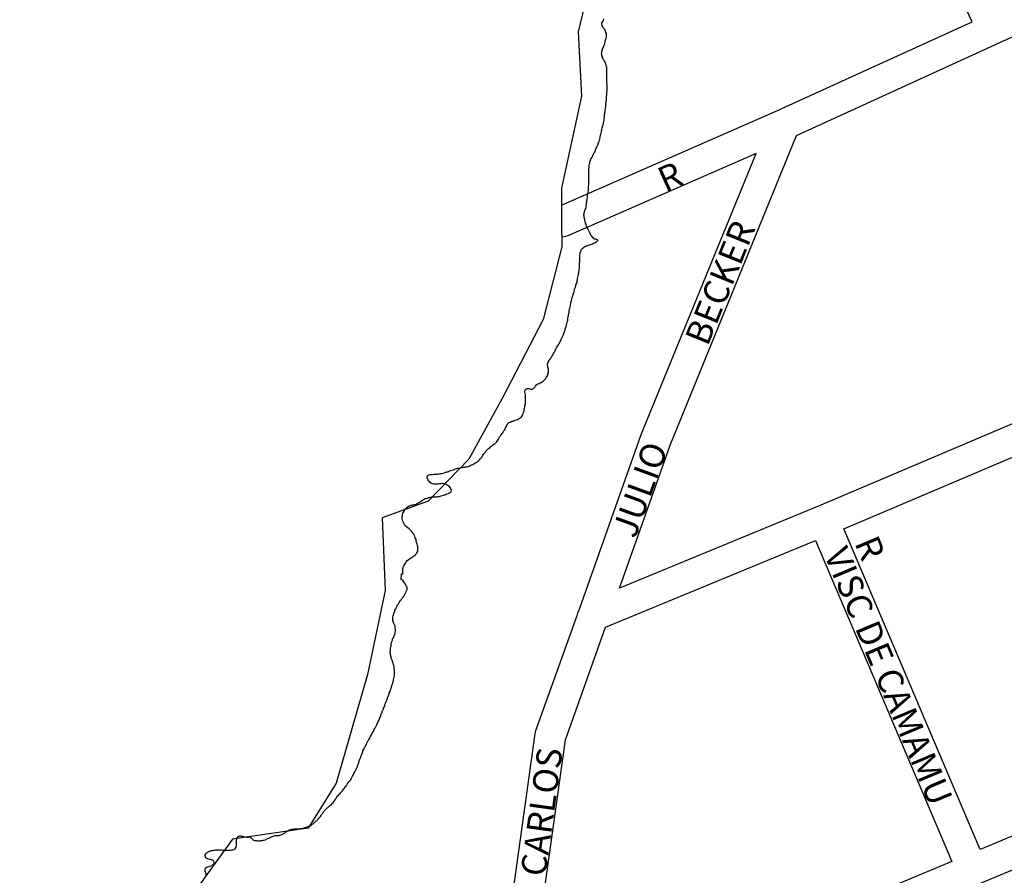
# Model space of a CAD drawing. Units: millimetres. Extents: x 171161 to 193785, y 1663363 to 1675120.
# Drawn here: x 174728 to 175081, y 1666718 to 1667024 of the extents above; entities that cross this region are included whole.
import ezdxf

# ---------------------------------------------------------------- set-up
doc = ezdxf.new("R2010")
doc.units = ezdxf.units.MM
for name, color, linetype in [('10CONV', 7, 'Continuous'), ('MAPA PORTO ALEGRE', 7, 'Continuous'), ('Tristeza', 2, 'Continuous')]:
    doc.layers.add(name, color=color, linetype=linetype)
doc.styles.add('cdl', font='romans.shx')

msp = doc.modelspace()

# ---------------------------------------------------------------- linework, layer by layer
at = {"layer": 'MAPA PORTO ALEGRE'}
for points in [[(174922.09, 1666958), (174998.31, 1666991.38), (174999.14, 1666991.75), (174999.67, 1666992), (175000.02, 1666992.12), (175000.88, 1666992.5), (175069.05, 1667023.62), (175017.81, 1667132)], [(174942.75, 1666820.88), (174960.94, 1666872), (175006.2, 1666982.88), (175077.42, 1667015.5), (175078.3, 1667015.88), (175078.67, 1667016), (175079.17, 1667016.25), (175080, 1667016.62), (175207.72, 1667074.75), (175262.67, 1666955.75), (175014.86, 1666850.62), (175013.78, 1666850.12), (175013.11, 1666849.88), (175012.27, 1666849.5), (174942.75, 1666820.88)], [(174933.3, 1667042), (174928, 1667020), (174929.2, 1666997), (174922.09, 1666964), (174922.09, 1666958)], [(174728.09, 1666582.38), (174728.75, 1666582.75), (174729.38, 1666583.12), (174816.36, 1666619.5), (174817.2, 1666619.88), (174817.86, 1666620.12), (174818.95, 1666620.62), (174896.58, 1666653.88), (174912.64, 1666768.75), (174912.91, 1666769.88), (174927.61, 1666811.12), (174927.92, 1666812), (174928.22, 1666812.88), (174928.55, 1666813.75), (174950.61, 1666875.88), (174991.67, 1666976.5), (174924.3, 1666947), (174923.97, 1666946.88), (174923.05, 1666946.62), (174922.14, 1666946.5)], [(174922.09, 1666958), (174922.09, 1666952), (174922.09, 1666949), (174922.14, 1666946.5)], [(174922.14, 1666946.5), (174922.2, 1666943), (174915.5, 1666917), (174900.91, 1666889), (174888.91, 1666867), (174874.3, 1666852), (174857.8, 1666846), (174858.91, 1666820), (174852.59, 1666790), (174841.41, 1666751), (174831.3, 1666735), (174804.3, 1666731), (174792.7, 1666715), (174790.8, 1666690), (174774, 1666675), (174762, 1666691), (174760.91, 1666665), (174761.7, 1666629), (174750.09, 1666613), (174733.2, 1666611), (174728.7, 1666589), (174728.09, 1666582.38)], [(175071.89, 1666727.25), (175023.09, 1666842.12), (175267.27, 1666945.75), (175320.12, 1666830.88), (175071.89, 1666727.25)], [(174908.39, 1666658.88), (174923.47, 1666766.62), (174937.77, 1666806.88), (175013, 1666837.88), (175061.77, 1666723), (174908.39, 1666658.88)], [(174978.77, 1666354.75), (174960.69, 1666355.38), (174910.2, 1666503.75), (174909.77, 1666504.75), (174909.22, 1666505.5), (174908.53, 1666506.25), (174907.75, 1666506.75), (174906.88, 1666507.12), (174905.95, 1666507.38), (174905, 1666507.5), (174904.05, 1666507.38), (174903.12, 1666507.12), (174872.38, 1666496), (174827.05, 1666612.12), (174902.64, 1666644.38), (174903.72, 1666644.88), (174904.39, 1666645.12), (174905.23, 1666645.5), (175070.03, 1666714.38), (175071.12, 1666714.88), (175071.8, 1666715.12), (175072.64, 1666715.5), (175328.53, 1666822.38)]]:
    msp.add_lwpolyline(points, dxfattribs=at)
at = {"layer": 'Tristeza'}
msp.add_lwpolyline([(174794.9, 1666718.01), (174794.8, 1666718.35), (174794.8, 1666718.68), (174794.71, 1666718.9), (174794.61, 1666719.23), (174794.51, 1666719.57), (174794.51, 1666719.9), (174794.51, 1666720.23), (174794.61, 1666720.56), (174794.61, 1666720.67), (174794.8, 1666720.79), (174794.8, 1666720.9), (174794.89, 1666720.9), (174794.99, 1666721.01), (174795.18, 1666721.01), (174795.47, 1666721.12), (174795.86, 1666721.23), (174796.15, 1666721.34), (174796.53, 1666721.45), (174796.82, 1666721.57), (174797.11, 1666721.79), (174797.4, 1666721.9), (174797.59, 1666722.23), (174797.69, 1666722.23), (174797.68, 1666722.45), (174797.78, 1666722.46), (174797.78, 1666722.57), (174797.68, 1666722.57), (174797.59, 1666723.01), (174797.49, 1666723.12), (174797.3, 1666723.23), (174797.2, 1666723.45), (174797.1, 1666723.45), (174797.01, 1666723.45), (174796.72, 1666723.56), (174796.43, 1666723.67), (174796.14, 1666723.78), (174795.75, 1666723.89), (174795.46, 1666724), (174795.08, 1666724.11), (174794.69, 1666724.33), (174794.69, 1666724.44), (174794.6, 1666724.55), (174794.6, 1666724.66), (174794.5, 1666725), (174794.4, 1666725.33), (174794.5, 1666725.33), (174794.69, 1666725.66), (174794.69, 1666725.77), (174794.79, 1666725.88), (174794.79, 1666726), (174794.88, 1666726), (174795.07, 1666726.11), (174795.36, 1666726.33), (174795.56, 1666726.44), (174795.94, 1666726.55), (174796.23, 1666726.77), (174796.61, 1666726.89), (174796.9, 1666726.89), (174797.29, 1666727), (174797.58, 1666727.11), (174797.96, 1666727.11), (174798.25, 1666727.22), (174798.64, 1666727.22), (174798.93, 1666727.22), (174799.31, 1666727.23), (174799.7, 1666727.23), (174799.99, 1666727.23), (174800.37, 1666727.23), (174800.66, 1666727.12), (174801.05, 1666727.12), (174801.34, 1666727.12), (174801.63, 1666727.12), (174802.01, 1666727.01), (174802.4, 1666727.01), (174802.69, 1666727.01), (174803.07, 1666727.01), (174803.36, 1666727.01), (174803.75, 1666727.12), (174804.13, 1666727.13), (174804.42, 1666727.24), (174804.81, 1666727.35), (174805.09, 1666727.57), (174805.19, 1666727.57), (174805.29, 1666727.68), (174805.38, 1666727.79), (174805.57, 1666728.13), (174805.57, 1666728.24), (174805.57, 1666728.35), (174805.67, 1666728.46), (174805.67, 1666728.9), (174805.67, 1666729.24), (174805.67, 1666729.57), (174805.67, 1666729.9), (174805.67, 1666730.23), (174805.76, 1666730.46), (174805.76, 1666730.79), (174805.86, 1666731.12), (174805.95, 1666731.45), (174805.95, 1666731.56), (174806.14, 1666731.79), (174806.34, 1666732.01), (174806.43, 1666732.01), (174806.53, 1666732.12), (174806.82, 1666732.23), (174807.2, 1666732.23), (174807.59, 1666732.12), (174807.88, 1666732.12), (174808.17, 1666732.01), (174808.46, 1666731.9), (174808.84, 1666731.79), (174809.23, 1666731.68), (174809.52, 1666731.68), (174809.9, 1666731.68), (174810.19, 1666731.8), (174810.39, 1666731.8), (174810.58, 1666731.69), (174810.87, 1666731.46), (174810.96, 1666731.46), (174811.16, 1666731.24), (174811.54, 1666730.91), (174811.93, 1666730.69), (174812.22, 1666730.58), (174812.6, 1666730.47), (174812.89, 1666730.47), (174813.18, 1666730.36), (174813.57, 1666730.36), (174813.86, 1666730.36), (174814.24, 1666730.36), (174814.53, 1666730.48), (174814.92, 1666730.48), (174815.3, 1666730.59), (174815.59, 1666730.7), (174815.98, 1666730.81), (174816.36, 1666730.92), (174816.55, 1666731.14), (174816.84, 1666731.26), (174817.23, 1666731.37), (174817.52, 1666731.48), (174817.9, 1666731.7), (174818.19, 1666731.81), (174818.58, 1666731.93), (174818.87, 1666732.04), (174819.15, 1666732.15), (174819.54, 1666732.26), (174819.83, 1666732.37), (174820.21, 1666732.37), (174820.6, 1666732.37), (174820.89, 1666732.37), (174821.27, 1666732.49), (174821.56, 1666732.6), (174821.95, 1666732.71), (174822.24, 1666732.82), (174822.53, 1666733.04), (174822.81, 1666733.15), (174823.1, 1666733.38), (174823.3, 1666733.6), (174823.68, 1666733.71), (174823.97, 1666733.93), (174824.16, 1666734.04), (174824.45, 1666734.27), (174824.84, 1666734.38), (174825.12, 1666734.49), (174825.51, 1666734.6), (174825.8, 1666734.6), (174826.18, 1666734.6), (174826.47, 1666734.72), (174826.86, 1666734.72), (174827.15, 1666734.72), (174827.53, 1666734.72), (174827.82, 1666734.72), (174828.21, 1666734.72), (174828.59, 1666734.83), (174828.88, 1666734.83), (174829.27, 1666734.83), (174829.65, 1666734.94), (174829.94, 1666735.06), (174830.33, 1666735.17), (174830.62, 1666735.28), (174831, 1666735.39), (174831.29, 1666735.5), (174831.58, 1666735.61), (174831.96, 1666735.73), (174832.25, 1666735.95), (174832.54, 1666736.17), (174832.83, 1666736.39), (174833.12, 1666736.5), (174833.41, 1666736.73), (174833.6, 1666736.95), (174833.89, 1666737.17), (174834.08, 1666737.39), (174834.27, 1666737.62), (174834.56, 1666737.73), (174834.75, 1666737.95), (174834.95, 1666738.17), (174835.23, 1666738.5), (174835.52, 1666738.84), (174835.81, 1666739.17), (174836, 1666739.5), (174836.29, 1666739.95), (174836.58, 1666740.28), (174836.87, 1666740.73), (174837.06, 1666741.06), (174837.25, 1666741.28), (174837.54, 1666741.61), (174837.93, 1666741.95), (174838.02, 1666741.95), (174838.02, 1666742.06), (174838.21, 1666742.17), (174838.31, 1666742.28), (174838.5, 1666742.5), (174838.98, 1666742.95), (174839.37, 1666743.17), (174839.66, 1666743.39), (174840.04, 1666743.84), (174840.33, 1666744.06), (174840.71, 1666744.61), (174841, 1666745.06), (174841.19, 1666745.39), (174841.48, 1666745.84), (174841.67, 1666746.28), (174842.06, 1666746.61), (174842.44, 1666747.06), (174842.83, 1666747.39), (174843.12, 1666747.83), (174843.5, 1666748.17), (174843.89, 1666748.61), (174844.17, 1666749.06), (174844.46, 1666749.39), (174844.65, 1666749.83), (174845.04, 1666750.17), (174845.33, 1666750.72), (174846.09, 1666751.61), (174846.29, 1666751.94), (174846.58, 1666752.28), (174846.77, 1666752.61), (174846.86, 1666752.83), (174847.15, 1666753.28), (174847.25, 1666753.5), (174847.44, 1666753.94), (174847.53, 1666754.16), (174847.73, 1666754.5), (174847.92, 1666754.83), (174848.11, 1666755.16), (174848.21, 1666755.5), (174848.4, 1666755.72), (174848.59, 1666756.05), (174848.69, 1666756.38), (174848.78, 1666756.61), (174848.97, 1666756.94), (174849.07, 1666757.16), (174849.17, 1666757.49), (174849.26, 1666757.83), (174849.36, 1666758.05), (174849.45, 1666758.38), (174849.55, 1666758.71), (174849.64, 1666759.05), (174849.74, 1666759.27), (174849.84, 1666759.6), (174849.93, 1666759.93), (174850.12, 1666760.16), (174850.22, 1666760.49), (174850.31, 1666760.82), (174850.41, 1666761.04), (174850.51, 1666761.38), (174850.7, 1666761.71), (174850.79, 1666762.04), (174850.89, 1666762.26), (174850.98, 1666762.6), (174851.18, 1666762.93), (174851.27, 1666763.15), (174851.46, 1666763.48), (174851.56, 1666763.82), (174851.75, 1666764.04), (174851.85, 1666764.37), (174852.04, 1666764.59), (174852.23, 1666764.93), (174852.33, 1666765.37), (174852.52, 1666765.59), (174852.62, 1666765.93), (174852.81, 1666766.15), (174853, 1666766.48), (174853.19, 1666766.81), (174853.38, 1666767.15), (174853.48, 1666767.48), (174853.67, 1666767.81), (174853.96, 1666768.15), (174854.06, 1666768.48), (174854.25, 1666768.81), (174854.34, 1666769.03), (174854.54, 1666769.37), (174854.73, 1666769.59), (174854.82, 1666769.92), (174855.02, 1666770.25), (174855.21, 1666770.59), (174855.4, 1666770.92), (174855.59, 1666771.25), (174855.78, 1666771.7), (174855.88, 1666771.92), (174856.07, 1666772.25), (174856.17, 1666772.59), (174856.36, 1666772.81), (174856.45, 1666773.14), (174856.65, 1666773.47), (174856.74, 1666773.7), (174856.84, 1666774.03), (174856.93, 1666774.25), (174857.13, 1666774.58), (174857.22, 1666774.92), (174857.32, 1666775.25), (174857.41, 1666775.47), (174857.51, 1666775.58), (174857.51, 1666775.8), (174857.6, 1666776.14), (174857.8, 1666776.36), (174857.89, 1666776.69), (174857.99, 1666777.02), (174858.18, 1666777.25), (174858.28, 1666777.58), (174858.37, 1666777.91), (174858.56, 1666778.24), (174858.66, 1666778.47), (174858.75, 1666778.8), (174858.85, 1666779.13), (174858.95, 1666779.35), (174859.04, 1666779.69), (174859.14, 1666780.02), (174859.33, 1666780.24), (174859.42, 1666780.57), (174859.52, 1666780.8), (174859.62, 1666781.13), (174859.71, 1666781.46), (174859.81, 1666781.79), (174860, 1666782.02), (174860.1, 1666782.35), (174860.19, 1666782.68), (174860.29, 1666782.9), (174860.38, 1666783.24), (174860.57, 1666783.57), (174860.57, 1666783.79), (174860.67, 1666784.12), (174860.86, 1666784.46), (174860.96, 1666784.68), (174861.05, 1666785.01), (174861.15, 1666785.35), (174861.24, 1666785.68), (174861.34, 1666785.9), (174861.44, 1666786.23), (174861.53, 1666786.57), (174861.63, 1666786.79), (174861.72, 1666787.12), (174861.82, 1666787.45), (174861.91, 1666787.68), (174861.91, 1666788.01), (174862.2, 1666789.12), (174862.3, 1666789.56), (174862.29, 1666790), (174862.29, 1666790.34), (174862.29, 1666790.78), (174862.29, 1666791.11), (174862.29, 1666791.56), (174862.19, 1666791.89), (174862.1, 1666792.33), (174862.1, 1666792.78), (174862, 1666793.11), (174861.9, 1666793.55), (174861.8, 1666793.88), (174861.71, 1666794.33), (174861.51, 1666794.77), (174861.42, 1666795.1), (174861.22, 1666795.54), (174861.12, 1666795.88), (174861.03, 1666796.32), (174860.93, 1666796.65), (174860.83, 1666796.98), (174860.83, 1666797.43), (174860.73, 1666797.87), (174860.73, 1666798.2), (174860.83, 1666798.65), (174860.83, 1666799.09), (174860.83, 1666799.42), (174860.92, 1666799.87), (174861.02, 1666800.2), (174861.02, 1666800.64), (174861.11, 1666800.98), (174861.21, 1666801.42), (174861.3, 1666801.75), (174861.5, 1666802.2), (174861.59, 1666802.64), (174861.78, 1666802.97), (174861.97, 1666803.42), (174862.17, 1666803.75), (174862.26, 1666804.19), (174862.45, 1666804.53), (174862.55, 1666804.97), (174862.64, 1666805.41), (174862.64, 1666805.75), (174862.64, 1666806.19), (174862.55, 1666806.63), (174862.54, 1666806.97), (174862.45, 1666807.3), (174862.25, 1666807.74), (174862.06, 1666808.18), (174861.87, 1666808.52), (174861.77, 1666808.96), (174861.67, 1666809.29), (174861.67, 1666809.74), (174861.67, 1666810.07), (174861.67, 1666810.51), (174861.76, 1666810.95), (174861.96, 1666811.29), (174862.05, 1666811.73), (174862.15, 1666812.18), (174862.34, 1666812.51), (174862.43, 1666812.95), (174862.63, 1666813.28), (174862.82, 1666813.62), (174863.01, 1666814.06), (174863.2, 1666814.51), (174863.39, 1666814.84), (174863.68, 1666815.28), (174863.97, 1666815.73), (174864.16, 1666816.06), (174864.45, 1666816.5), (174864.74, 1666816.84), (174865.03, 1666817.28), (174865.32, 1666817.61), (174865.6, 1666818.06), (174865.8, 1666818.39), (174865.99, 1666818.84), (174866.28, 1666819.17), (174866.47, 1666819.61), (174866.56, 1666819.95), (174866.75, 1666820.39), (174866.75, 1666820.72), (174866.75, 1666821.17), (174866.66, 1666821.28), (174866.56, 1666821.5), (174866.37, 1666821.94), (174866.17, 1666822.27), (174865.88, 1666822.72), (174865.59, 1666823.16), (174865.21, 1666823.71), (174864.63, 1666823.93), (174864.81, 1666825.93), (174865.2, 1666825.93), (174865.2, 1666826.7), (174865.2, 1666827.15), (174865.2, 1666827.48), (174865.29, 1666827.92), (174865.39, 1666828.26), (174865.58, 1666828.7), (174865.77, 1666829.03), (174865.96, 1666829.48), (174866.25, 1666829.81), (174866.44, 1666830.25), (174866.73, 1666830.59), (174867.21, 1666831.03), (174867.6, 1666831.37), (174867.98, 1666831.59), (174868.37, 1666831.81), (174868.66, 1666831.92), (174868.94, 1666832.15), (174869.23, 1666832.37), (174869.62, 1666832.59), (174869.81, 1666832.92), (174870.19, 1666833.26), (174870.48, 1666833.81), (174870.48, 1666833.92), (174870.58, 1666834.14), (174870.58, 1666834.59), (174870.58, 1666834.92), (174870.58, 1666835.36), (174870.57, 1666835.81), (174870.48, 1666836.14), (174870.38, 1666836.58), (174870.28, 1666836.92), (174870.19, 1666837.36), (174869.99, 1666837.69), (174869.99, 1666838.13), (174869.89, 1666838.47), (174869.7, 1666838.91), (174869.6, 1666839.24), (174869.41, 1666839.68), (174869.22, 1666840.13), (174868.93, 1666840.46), (174868.64, 1666840.9), (174868.35, 1666841.23), (174867.86, 1666841.68), (174867.48, 1666842.12), (174866.99, 1666842.45), (174866.61, 1666842.78), (174866.22, 1666843.22), (174865.83, 1666843.67), (174865.64, 1666844.11), (174865.35, 1666844.55), (174865.25, 1666844.89), (174865.16, 1666845.33), (174865.06, 1666845.77), (174865.06, 1666846.1), (174865.06, 1666846.55), (174865.15, 1666846.88), (174865.15, 1666847.32), (174865.25, 1666847.66), (174865.44, 1666848.1), (174865.73, 1666848.43), (174865.92, 1666848.88), (174866.21, 1666849.32), (174866.5, 1666849.65), (174866.98, 1666849.99), (174867.46, 1666850.32), (174867.84, 1666850.43), (174868.23, 1666850.55), (174868.61, 1666850.66), (174869.09, 1666850.66), (174869.48, 1666850.77), (174869.87, 1666850.77), (174870.06, 1666850.88), (174870.15, 1666850.99), (174870.25, 1666850.99), (174870.54, 1666851.22), (174870.92, 1666851.44), (174871.21, 1666851.66), (174871.6, 1666851.88), (174871.98, 1666852.11), (174872.27, 1666852.33), (174872.56, 1666852.44), (174872.95, 1666852.66), (174873.23, 1666852.89), (174873.62, 1666853), (174874.1, 1666853.11), (174874.49, 1666853.33), (174874.87, 1666853.44), (174875.35, 1666853.44), (174875.74, 1666853.56), (174876.12, 1666853.56), (174876.61, 1666853.56), (174876.99, 1666853.56), (174877.38, 1666853.56), (174877.76, 1666853.67), (174878.24, 1666853.67), (174878.63, 1666853.78), (174879.01, 1666853.9), (174879.5, 1666854.01), (174879.88, 1666854.12), (174880.27, 1666854.23), (174880.65, 1666854.45), (174881.04, 1666854.57), (174881.42, 1666854.68), (174881.81, 1666854.9), (174882.1, 1666855.12), (174882.48, 1666855.35), (174882.58, 1666855.35), (174882.67, 1666855.79), (174882.58, 1666856.12), (174882.57, 1666856.23), (174882.48, 1666856.34), (174882.48, 1666856.56), (174882.19, 1666856.9), (174881.7, 1666857.45), (174881.13, 1666857.78), (174880.74, 1666858), (174880.26, 1666858.11), (174879.87, 1666858.22), (174879.49, 1666858.33), (174879.1, 1666858.33), (174878.72, 1666858.22), (174878.33, 1666858.22), (174877.85, 1666858.11), (174877.46, 1666858.11), (174877.08, 1666858.1), (174876.69, 1666858.1), (174876.31, 1666858.1), (174875.92, 1666858.21), (174875.53, 1666858.32), (174875.15, 1666858.54), (174874.96, 1666858.65), (174874.96, 1666858.76), (174874.76, 1666858.88), (174874.38, 1666859.21), (174874.38, 1666859.43), (174874.28, 1666859.43), (174874.28, 1666859.65), (174874.18, 1666859.76), (174874.08, 1666860.09), (174873.99, 1666860.54), (174873.99, 1666860.87), (174874.08, 1666860.87), (174874.08, 1666860.98), (174874.08, 1666861.09), (174874.37, 1666861.31), (174874.66, 1666861.42), (174874.95, 1666861.54), (174875.14, 1666861.54), (174875.53, 1666861.54), (174875.91, 1666861.54), (174876.39, 1666861.65), (174876.68, 1666861.65), (174877.17, 1666861.65), (174877.55, 1666861.65), (174877.94, 1666861.76), (174878.42, 1666861.77), (174878.8, 1666861.88), (174879.19, 1666861.88), (174879.67, 1666861.99), (174880.06, 1666862.1), (174880.44, 1666862.21), (174880.83, 1666862.44), (174881.31, 1666862.55), (174881.69, 1666862.77), (174882.08, 1666862.88), (174882.46, 1666862.99), (174882.85, 1666863.11), (174883.33, 1666863.22), (174883.71, 1666863.44), (174884.1, 1666863.55), (174884.58, 1666863.66), (174884.97, 1666863.78), (174885.35, 1666863.78), (174885.83, 1666863.89), (174886.22, 1666864), (174886.6, 1666864), (174886.99, 1666864.11), (174887.38, 1666864.22), (174887.76, 1666864.23), (174888.24, 1666864.34), (174888.63, 1666864.45), (174889.01, 1666864.56), (174889.4, 1666864.78), (174889.78, 1666865.01), (174890.26, 1666865.12), (174890.65, 1666865.34), (174891.03, 1666865.56), (174891.32, 1666865.79), (174891.71, 1666866.01), (174892, 1666866.23), (174892.38, 1666866.45), (174892.67, 1666866.79), (174892.96, 1666867.12), (174893.25, 1666867.45), (174893.63, 1666867.9), (174893.92, 1666868.45), (174894.3, 1666868.9), (174894.69, 1666869.45), (174894.98, 1666869.9), (174895.46, 1666870.34), (174895.84, 1666870.67), (174896.23, 1666871.01), (174896.51, 1666871.34), (174896.8, 1666871.56), (174897.09, 1666871.79), (174897.48, 1666872.12), (174897.77, 1666872.34), (174898.15, 1666872.56), (174898.44, 1666872.79), (174898.73, 1666873.12), (174899.02, 1666873.45), (174899.3, 1666873.79), (174899.5, 1666874.23), (174899.59, 1666874.56), (174899.88, 1666875.01), (174900.17, 1666875.34), (174900.46, 1666875.78), (174900.84, 1666876.23), (174901.13, 1666876.56), (174901.32, 1666877.01), (174901.61, 1666877.45), (174901.9, 1666877.78), (174901.99, 1666878.23), (174902.18, 1666878.56), (174902.38, 1666879), (174902.57, 1666879.34), (174902.86, 1666879.78), (174902.95, 1666879.89), (174903.05, 1666880), (174903.24, 1666880.11), (174903.63, 1666880.23), (174903.91, 1666880.45), (174904.3, 1666880.67), (174904.69, 1666880.67), (174905.07, 1666880.89), (174905.46, 1666881.01), (174905.94, 1666881.12), (174906.32, 1666881.23), (174906.71, 1666881.45), (174907.09, 1666881.67), (174907.38, 1666881.9), (174907.67, 1666882.23), (174907.96, 1666882.56), (174908.25, 1666883.01), (174908.34, 1666883.45), (174908.44, 1666883.78), (174908.63, 1666884.23), (174908.63, 1666884.67), (174908.72, 1666885), (174908.82, 1666885.45), (174908.91, 1666885.78), (174908.91, 1666886.22), (174909.11, 1666886.56), (174909.1, 1666887), (174909.2, 1666887.44), (174909.2, 1666887.78), (174909.2, 1666888.22), (174909.2, 1666888.66), (174909.2, 1666889), (174909.2, 1666889.33), (174909.1, 1666889.77), (174909.1, 1666890.1), (174909, 1666890.55), (174908.9, 1666890.99), (174908.9, 1666891.32), (174909, 1666891.77), (174909, 1666891.88), (174909.29, 1666892.1), (174909.48, 1666892.21), (174909.67, 1666892.32), (174909.96, 1666892.32), (174910.35, 1666892.32), (174910.73, 1666892.21), (174911.12, 1666892.1), (174911.41, 1666892.11), (174911.5, 1666892.11), (174911.89, 1666892.33), (174912.08, 1666892.44), (174912.27, 1666892.55), (174912.56, 1666892.88), (174912.75, 1666893.11), (174913.14, 1666893.66), (174913.23, 1666893.66), (174913.23, 1666893.77), (174913.62, 1666893.99), (174914, 1666894.11), (174914.39, 1666894.33), (174914.77, 1666894.44), (174915.16, 1666894.66), (174915.45, 1666895), (174915.74, 1666895.22), (174916.02, 1666895.55), (174916.41, 1666895.89), (174916.7, 1666896.33), (174916.89, 1666896.77), (174917.18, 1666897.11), (174917.18, 1666897.33), (174917.18, 1666897.55), (174917.37, 1666897.99), (174917.37, 1666898.33), (174917.37, 1666898.77), (174917.36, 1666899.21), (174917.27, 1666899.55), (174917.17, 1666899.99), (174917.17, 1666900.32), (174917.07, 1666900.76), (174917.07, 1666901.1), (174917.17, 1666901.54), (174917.36, 1666901.87), (174917.36, 1666901.98), (174917.45, 1666902.1), (174917.55, 1666902.32), (174917.84, 1666902.76), (174918.03, 1666903.1), (174918.42, 1666903.54), (174918.7, 1666903.98), (174918.99, 1666904.43), (174919.18, 1666904.87), (174919.47, 1666905.2), (174919.66, 1666905.65), (174919.95, 1666906.09), (174920.05, 1666906.43), (174920.24, 1666906.87), (174920.53, 1666907.2), (174920.72, 1666907.65), (174921.01, 1666907.98), (174921.2, 1666908.42), (174921.39, 1666908.76), (174921.58, 1666909.2), (174921.87, 1666909.64), (174921.97, 1666909.98), (174922.16, 1666910.42), (174922.35, 1666910.75), (174922.54, 1666911.2), (174922.73, 1666911.64), (174922.93, 1666911.97), (174923.02, 1666912.42), (174923.12, 1666912.75), (174923.31, 1666913.2), (174923.4, 1666913.53), (174923.5, 1666913.97), (174923.59, 1666914.3), (174923.79, 1666914.75), (174923.88, 1666915.19), (174923.98, 1666915.52), (174924.07, 1666915.97), (174924.17, 1666916.41), (174924.26, 1666916.74), (174924.36, 1666917.08), (174924.36, 1666917.52), (174924.45, 1666917.96), (174924.55, 1666918.3), (174924.55, 1666918.74), (174924.64, 1666919.18), (174924.74, 1666919.52), (174924.74, 1666919.96), (174924.83, 1666920.29), (174924.93, 1666920.74), (174925.03, 1666921.07), (174925.12, 1666921.51), (174925.22, 1666921.85), (174925.31, 1666922.29), (174925.41, 1666922.73), (174925.41, 1666923.07), (174925.5, 1666923.51), (174925.6, 1666923.84), (174925.69, 1666924.29), (174925.79, 1666924.73), (174925.98, 1666925.06), (174926.08, 1666925.51), (174926.17, 1666925.84), (174926.27, 1666926.28), (174926.46, 1666926.62), (174926.55, 1666926.95), (174926.65, 1666927.39), (174926.74, 1666927.84), (174926.84, 1666928.17), (174927.03, 1666928.61), (174927.13, 1666929.06), (174927.22, 1666929.39), (174927.41, 1666929.83), (174927.51, 1666930.17), (174927.61, 1666930.5), (174927.7, 1666930.94), (174927.8, 1666931.39), (174927.8, 1666931.72), (174927.89, 1666932.16), (174927.99, 1666932.61), (174928.08, 1666932.94), (174928.18, 1666933.38), (174928.27, 1666933.72), (174928.27, 1666934.16), (174928.37, 1666934.49), (174928.37, 1666934.93), (174928.46, 1666935.38), (174928.46, 1666935.71), (174928.46, 1666936.15), (174928.46, 1666936.49), (174928.46, 1666936.93), (174928.46, 1666937.26), (174928.55, 1666937.71), (174928.55, 1666938.15), (174928.55, 1666938.48), (174928.55, 1666938.93), (174928.55, 1666939.26), (174928.55, 1666939.7), (174928.64, 1666940.03), (174928.74, 1666940.48), (174928.74, 1666940.92), (174928.93, 1666941.25), (174929.03, 1666941.7), (174929.22, 1666942.14), (174929.51, 1666942.48), (174929.6, 1666942.59), (174929.7, 1666942.59), (174929.79, 1666942.7), (174929.89, 1666942.7), (174929.99, 1666942.81), (174930.08, 1666942.92), (174930.28, 1666943.03), (174930.47, 1666943.14), (174930.85, 1666943.25), (174931.24, 1666943.48), (174931.62, 1666943.59), (174932.01, 1666943.7), (174932.39, 1666943.92), (174932.78, 1666944.04), (174933.16, 1666944.15), (174933.55, 1666944.37), (174933.93, 1666944.48), (174934.32, 1666944.7), (174934.7, 1666944.93), (174934.99, 1666945.15), (174935.09, 1666945.26), (174935.19, 1666945.48), (174935.09, 1666945.48), (174934.99, 1666945.59), (174934.7, 1666945.7), (174934.32, 1666945.81), (174933.93, 1666945.81), (174933.55, 1666946.03), (174933.45, 1666946.25), (174933.35, 1666946.25), (174933.35, 1666946.36), (174933.26, 1666946.36), (174932.87, 1666946.81), (174932.58, 1666947.25), (174932.39, 1666947.69), (174932.19, 1666948.02), (174932, 1666948.47), (174931.8, 1666948.8), (174931.61, 1666949.24), (174931.32, 1666949.69), (174931.13, 1666950.02), (174931.03, 1666950.46), (174930.84, 1666950.9), (174930.74, 1666951.24), (174930.64, 1666951.68), (174930.54, 1666952.01), (174930.45, 1666952.45), (174930.35, 1666952.79), (174930.25, 1666953.23), (174930.16, 1666953.56), (174930.15, 1666954.01), (174930.06, 1666954.34), (174930.06, 1666954.78), (174930.15, 1666954.89), (174930.15, 1666955), (174930.15, 1666955.11), (174930.15, 1666955.23), (174930.25, 1666955.56), (174930.34, 1666956), (174930.53, 1666956.34), (174930.73, 1666956.78), (174930.82, 1666957.11), (174930.92, 1666957.56), (174930.92, 1666957.89), (174931.01, 1666958.33), (174931.01, 1666958.78), (174931.11, 1666959.11), (174931.11, 1666959.55), (174931.2, 1666959.88), (174931.2, 1666960.33), (174931.3, 1666960.77), (174931.39, 1666961.1), (174931.39, 1666961.55), (174931.49, 1666961.88), (174931.58, 1666962.32), (174931.58, 1666962.66), (174931.68, 1666963.1), (174931.67, 1666963.43), (174931.67, 1666963.88), (174931.67, 1666964.32), (174931.67, 1666964.65), (174931.77, 1666965.1), (174931.77, 1666965.43), (174931.77, 1666965.87), (174931.77, 1666966.2), (174931.86, 1666966.65), (174931.86, 1666967.09), (174931.86, 1666967.42), (174931.86, 1666967.87), (174931.86, 1666968.31), (174931.86, 1666968.64), (174931.86, 1666968.98), (174931.85, 1666969.42), (174931.85, 1666969.86), (174931.85, 1666970.2), (174931.85, 1666970.64), (174931.85, 1666970.97), (174931.95, 1666971.41), (174931.94, 1666971.86), (174931.94, 1666972.19), (174932.04, 1666972.63), (174932.14, 1666972.97), (174932.23, 1666973.41), (174932.33, 1666973.85), (174932.52, 1666974.19), (174932.71, 1666974.63), (174932.9, 1666974.96), (174933.09, 1666975.3), (174933.29, 1666975.74), (174933.48, 1666976.07), (174933.67, 1666976.52), (174933.96, 1666976.96), (174934.15, 1666977.3), (174934.24, 1666977.74), (174934.34, 1666978.07), (174934.53, 1666978.52), (174934.72, 1666978.85), (174934.92, 1666979.29), (174935.11, 1666979.63), (174935.2, 1666980.07), (174935.4, 1666980.4), (174935.49, 1666980.85), (174935.68, 1666981.29), (174935.78, 1666981.62), (174935.87, 1666982.07), (174935.87, 1666982.4), (174935.97, 1666982.84), (174936.06, 1666983.18), (174936.26, 1666983.62), (174936.25, 1666983.95), (174936.35, 1666984.4), (174936.45, 1666984.84), (174936.54, 1666985.17), (174936.64, 1666985.62), (174936.73, 1666985.95), (174936.83, 1666986.39), (174936.92, 1666986.72), (174937.02, 1666987.17), (174937.11, 1666987.61), (174937.21, 1666987.94), (174937.3, 1666988.39), (174937.3, 1666988.83), (174937.3, 1666989.16), (174937.4, 1666989.5), (174937.49, 1666989.94), (174937.49, 1666990.38), (174937.59, 1666990.72), (174937.59, 1666991.16), (174937.68, 1666991.49), (174937.68, 1666991.94), (174937.78, 1666992.38), (174937.78, 1666992.71), (174937.87, 1666993.16), (174937.87, 1666993.49), (174937.97, 1666993.93), (174937.97, 1666994.38), (174938.06, 1666994.71), (174938.06, 1666995.15), (174938.16, 1666995.49), (174938.15, 1666995.82), (174938.15, 1666996.26), (174938.15, 1666996.59), (174938.15, 1666997.04), (174938.25, 1666997.48), (174938.25, 1666997.81), (174938.25, 1666998.26), (174938.24, 1666998.59), (174938.34, 1666999.03), (174938.34, 1667000.47), (174938.34, 1667000.92), (174938.34, 1667001.25), (174938.33, 1667001.69), (174938.33, 1667002.03), (174938.33, 1667002.47), (174938.33, 1667002.8), (174938.33, 1667003.25), (174938.33, 1667003.69), (174938.33, 1667004.02), (174938.33, 1667004.47), (174938.33, 1667004.8), (174938.33, 1667005.24), (174938.33, 1667005.57), (174938.32, 1667006.02), (174938.32, 1667006.35), (174938.32, 1667006.79), (174938.23, 1667007.24), (174938.13, 1667007.57), (174938.03, 1667008.01), (174937.93, 1667008.45), (174937.74, 1667008.79), (174937.64, 1667009.12), (174937.35, 1667009.56), (174937.16, 1667009.89), (174936.97, 1667010.34), (174936.77, 1667010.67), (174936.67, 1667011.11), (174936.48, 1667011.56), (174936.48, 1667011.89), (174936.38, 1667012.33), (174936.48, 1667012.66), (174936.48, 1667013.11), (174936.67, 1667013.44), (174936.76, 1667013.88), (174936.96, 1667014.22), (174937.05, 1667014.66), (174937.24, 1667014.99), (174937.44, 1667015.44), (174937.53, 1667015.88), (174937.63, 1667016.21), (174937.72, 1667016.66), (174937.82, 1667016.99), (174937.91, 1667017.43), (174938.01, 1667017.77), (174938.1, 1667018.21), (174938.1, 1667018.65), (174938.1, 1667018.99), (174938.1, 1667019.43), (174937.91, 1667019.76), (174937.81, 1667020.21), (174937.62, 1667020.54), (174937.42, 1667020.98), (174937.13, 1667021.31), (174936.84, 1667021.76), (174936.55, 1667022.2), (174936.46, 1667022.53), (174936.46, 1667022.64), (174936.45, 1667022.97), (174936.45, 1667023.2), (174936.55, 1667023.2), (174936.55, 1667023.31), (174936.84, 1667023.75), (174937.03, 1667024.19), (174937.22, 1667024.64)], dxfattribs=at)

# ---------------------------------------------------------------- texts
at = {"layer": '10CONV', "linetype": 'Continuous', "style": 'cdl'}
for s, rotation, p in [('R', 24.18, (174959.14, 1666962.44)), ('BECKER', 67.97, (174974.34, 1666907.12)), ('JULIO', 70.01, (174948.4, 1666838.29)), ('R', 292.76, (175026.8, 1666837.07)), ('VISC DE CAMAMU', 292.77, (175015.89, 1666833.07)), ('CARLOS', 82.24, (174916.25, 1666717.32))]:
    msp.add_text(s, height=9, rotation=rotation, dxfattribs=at).set_placement(p)

doc.saveas('drawing.dxf')
